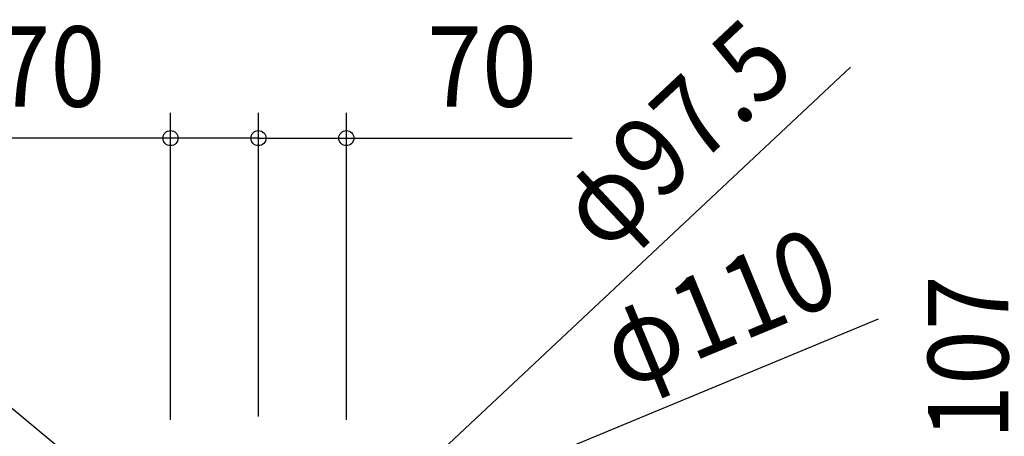
# Model space of a CAD drawing. Extents: x -641 to 1212, y -758 to 563.
# Drawn here: x -190 to 594, y 189 to 521 of the extents above; entities that cross this region are included whole.
import ezdxf
from ezdxf.enums import TextEntityAlignment as Align

# ---------------------------------------------------------------- set-up
doc = ezdxf.new("R2010")
doc.units = 0
doc.header["$LTSCALE"] = 20
doc.header["$PDMODE"] = 3
doc.header["$PDSIZE"] = -2
doc.layers.get('DEFPOINTS').update_dxf_attribs({"linetype": 'CONTINUOUS'})
doc.layers.add('SIZE', color=30, linetype='CONTINUOUS')
doc.styles.get("Standard").update_dxf_attribs({"font": 'SIMPLEX.shx', "width": 0.9, "height": 64, "bigfont": 'BIGFONT.shx'})

msp = doc.modelspace()

# ---------------------------------------------------------------- linework, layer by layer
at = {"layer": 'DEFPOINTS', "color": 30, "linetype": 'CONTINUOUS'}
for p in [(0, 426.68), (70.01, 426.68)]:
    msp.add_point(p, dxfattribs=at)
at = {"layer": 'SIZE', "color": 30, "linetype": 'CONTINUOUS'}
for p, q in [((-526.61, 484.86), (-116.81, 145.74)), ((471.46, 483.08), (114.35, 148.55)), ((-70.01, 202.22), (-70.01, 446.68)), ((0, 205.02), (0, 446.68)), ((0, 205.02), (0, 446.68)), ((70.01, 202.22), (70.01, 446.68)), ((-82.01, 426.68), (-237.26, 426.68)), ((-70.01, 426.68), (-82.01, 426.68)), ((0, 426.68), (-70.01, 426.68)), ((-12, 426.68), (-24, 426.68)), ((0, 426.68), (-12, 426.68)), ((0, 426.68), (12, 426.68)), ((0, 426.68), (70.01, 426.68)), ((12, 426.68), (24, 426.68)), ((70.01, 426.68), (82.01, 426.68)), ((82.01, 426.68), (249.73, 426.68)), ((493.61, 282.53), (131.91, 132.66))]:
    msp.add_line(p, q, dxfattribs=at)
for centre in [(-70.01, 426.68), (0, 426.68), (0, 426.68), (70.01, 426.68)]:
    msp.add_circle(centre, 6, dxfattribs=at)

# ---------------------------------------------------------------- texts
at = {"layer": 'SIZE', "color": 30, "linetype": 'CONTINUOUS', "width": 0.9}
for s, rotation, p in [('φ97.5', 43.13018, (353.05, 406.42)), ('φ110', 22.50689, (378.59, 261.94)), ('107', 90, (597.14, 251.95))]:
    msp.add_text(s, height=64, rotation=rotation, dxfattribs=at).set_placement(p, align=Align.CENTER)
for p in [(-165.64, 451.68), (178.1, 451.68)]:
    msp.add_text('70', height=64, dxfattribs=at).set_placement(p, align=Align.CENTER)

doc.saveas('drawing.dxf')
